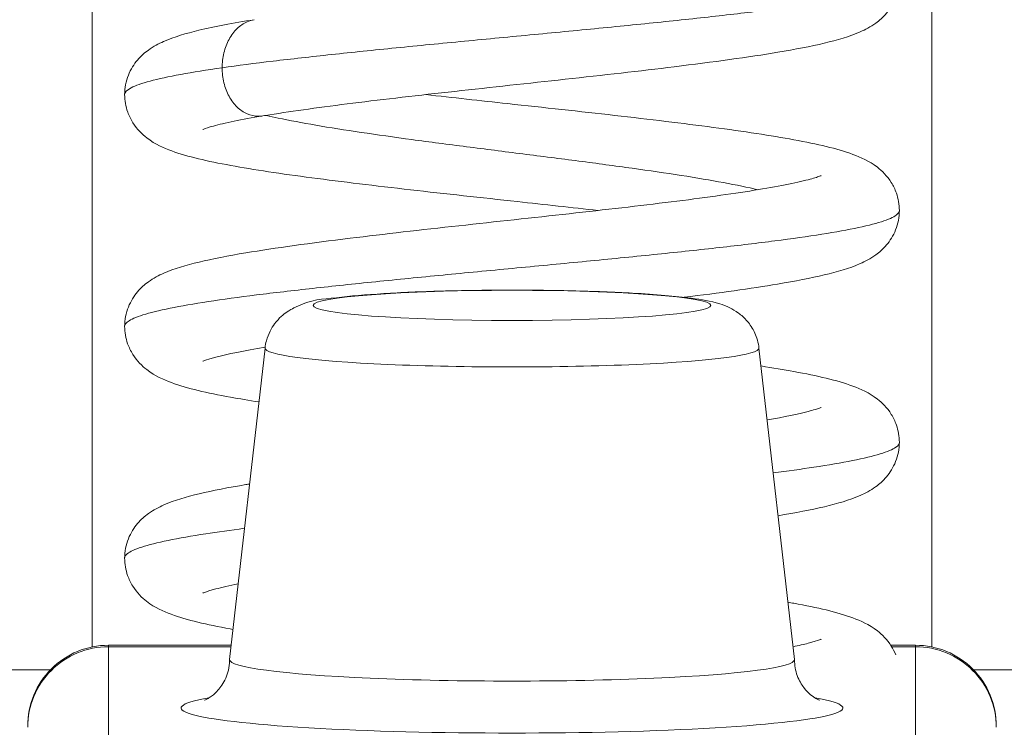
# Model space of a CAD drawing. Units: inches. Extents: x 8 to 262, y 5 to 156.
# Drawn here: x 74 to 75, y 50 to 50 of the extents above; entities that cross this region are included whole.
import ezdxf

# ---------------------------------------------------------------- set-up
doc = ezdxf.new("R2010")
doc.units = ezdxf.units.IN
doc.header["$LTSCALE"] = 16
doc.header["$MEASUREMENT"] = 0
for name, color, linetype, lineweight in [('Dimension (ANSI)', 7, 'Continuous', 5), ('Visible (ANSI)', 7, 'Continuous', 5), ('Visible Narrow (ANSI)', 7, 'Continuous', 5)]:
    doc.layers.add(name, color=color, linetype=linetype, lineweight=lineweight)
doc.styles.add('TAHOMA', font='tahoma.ttf')
doc.dimstyles.new('Default (ANSI)', dxfattribs={"dimscale": 16, "dimtxt": 0.0700000002980232, "dimasz": 0.0984251946210861, "dimexe": 0.125, "dimexo": 0.0625, "dimgap": 0.031496062992126, "dimtad": 0, "dimtih": 1, "dimtoh": 1, "dimrnd": 1e-08, "dimzin": 0, "dimdsep": 46, "dimtxsty": 'TAHOMA', "dimcen": 0.09, "dimdle": 0.3937007874015748, "dimclrd": 256, "dimclre": 256, "dimclrt": 256, "dimadec": 0, "dimazin": 0, "dimtfac": 1, "dimtofl": 0, "dimtmove": 0, "dimatfit": 3, "dimfxl": 1, "dimtolj": 1, "dimtzin": 0, "dimlwd": -1, "dimlwe": -1, "dimarcsym": 0})

# ---------------------------------------------------------------- blocks, each defined once
blk = doc.blocks.new('*D35')
at = {"layer": 'Defpoints', "color": 0, "transparency": 16777216}
for p in [(76.71627056138209, 51.5619287127296), (52.96627056138214, 48.37028521172475), (76.71627056138209, 48.37028521172475)]:
    blk.add_point(p, dxfattribs=at)
at = {"layer": 'Dimension (ANSI)', "transparency": 16777216}
for p, q in [((52.96627056138214, 49.37028521172475), (52.96627056138214, 53.56192871272959)), ((76.71627056138209, 49.37028521172475), (76.71627056138209, 53.56192871272959)), ((54.54107367531952, 51.5619287127296), (60.54294808440378, 51.5619287127296)), ((75.14146744744471, 51.5619287127296), (69.13959303836015, 51.5619287127296))]:
    blk.add_line(p, q, dxfattribs=at)
for points in [[(54.54107367531952, 51.82439589838582), (54.54107367531952, 51.29946152707336), (52.96627056138214, 51.5619287127296)], [(75.14146744744471, 51.82439589838582), (75.14146744744471, 51.29946152707336), (76.71627056138209, 51.5619287127296)]]:
    blk.add_solid(points, dxfattribs=at)
at = {"layer": 'Dimension (ANSI)', "transparency": 16777216, "insert": (64.84127056138196, 51.5619287127296), "char_height": 1.120000004768371, "attachment_point": 5, "style": 'TAHOMA'}
blk.add_mtext('\\A1;\\fTahoma|b0|i0;\\H1.1200;23.75\\P\\fTahoma|b0|i0;\\H1.1200;LID WIDTH\\P\\fTahoma|b0|i0;\\H1.1200;(2 PL.)', dxfattribs=at)
blk = doc.blocks.new('*D36')
at = {"layer": 'Defpoints', "color": 0, "transparency": 16777216}
for p in [(77.21428630941384, 51.56192871272961), (76.71627056138209, 48.37028521172475), (77.21428630941384, 48.37028521172591)]:
    blk.add_point(p, dxfattribs=at)
at = {"layer": 'Dimension (ANSI)', "transparency": 16777216}
for p, q in [((76.71627056138209, 49.37028521172475), (76.71627056138209, 53.56192871272961)), ((77.21428630941384, 49.37028521172591), (77.21428630941384, 53.56192871272961)), ((75.14146744744471, 51.56192871272961), (73.56666433350733, 51.56192871272961)), ((78.78908942335121, 51.56192871272961), (80.36389253728859, 51.56192871272961))]:
    blk.add_line(p, q, dxfattribs=at)
for points in [[(75.14146744744471, 51.82439589838583), (75.14146744744471, 51.29946152707338), (76.71627056138209, 51.56192871272961)], [(78.78908942335121, 51.82439589838583), (78.78908942335121, 51.29946152707338), (77.21428630941384, 51.56192871272961)]]:
    blk.add_solid(points, dxfattribs=at)
at = {"layer": 'Dimension (ANSI)', "transparency": 16777216, "insert": (82.29998535127471, 51.56192871272961), "char_height": 1.120000004768371, "attachment_point": 5, "style": 'TAHOMA'}
blk.add_mtext('\\A1;0.50', dxfattribs=at)

msp = doc.modelspace()

# ---------------------------------------------------------------- linework, layer by layer
at = {"layer": 'Visible (ANSI)'}
for p, q in [((74.53102707448168, 49.70053629126129), (74.52237549431493, 49.62462425150459)), ((74.65151404828245, 49.70053629126129), (74.66016562844916, 49.62462425150459)), ((74.49284536453168, 49.62809426684783), (74.52277096670664, 49.62809426684783)), ((74.68364714225616, 49.62809426684784), (74.68969575823245, 49.62809426684784))]:
    msp.add_line(p, q, dxfattribs=at)
for centre, start, end in [((74.49284536453166, 49.60840922747776), 90, 180.0001293629083), ((74.68969575823245, 49.60840922747776), 359.9998706117377, 90)]:
    msp.add_arc(centre, 0.0196850393700787, start, end, dxfattribs=at)
msp.add_ellipse((74.59127056138206, 49.62457913769785), major_axis=(-0.0688976377952755, 0), ratio=0.0757998395165927, start_param=6.274546729195957, end_param=9.433416538754125, dxfattribs=at)
for points, knots in [([(74.68575717418265, 49.79056818642458), (74.68575717418267, 49.78896608650387), (74.68541777979343, 49.78731180946675), (74.68426283414034, 49.78441785169557), (74.6834535494199, 49.78314985128239), (74.68175594680504, 49.78113882996291), (74.68086051013503, 49.78037162146378), (74.67868102410593, 49.77879754861064), (74.67743197065074, 49.77815592538699), (74.67348691215297, 49.77641356305976), (74.67072737503749, 49.77563740323741), (74.66414595533178, 49.77407812529271), (74.66036996801093, 49.77335100549926), (74.64899509830909, 49.77144442051411), (74.64030680086768, 49.77025969097015), (74.62253710388687, 49.76808133039616), (74.61343599192892, 49.76705610139643), (74.5953497381667, 49.76506911610659), (74.58614280002082, 49.76408066503752), (74.56865321904557, 49.76214589121507), (74.56013794103959, 49.76117386837612), (74.54489219010448, 49.75927646304604), (74.53793734385181, 49.75832407262013), (74.53160486454871, 49.75730617174893), (74.53103420045369, 49.75721278613844), (74.53047562348006, 49.7571196474412)], [0, 0, 0, 0, 0.0152509919796516, 0.0152509919796516, 0.0302176291348284, 0.0302176291348284, 0.0455710905011712, 0.0455710905011712, 0.0684248106967823, 0.0684248106967823, 0.1189385484423758, 0.1189385484423758, 0.1683460922193681, 0.1683460922193681, 0.2502833166050669, 0.2502833166050669, 0.3215678293467466, 0.3215678293467466, 0.3903274231846774, 0.3903274231846774, 0.4579517282340336, 0.4579517282340336, 0.5244152369070673, 0.5244152369070673, 0.5311423724133584, 0.5311423724133584, 0.5311423724133584, 0.5311423724133584]), ([(74.49678417812247, 49.76231995705396), (74.49678417812247, 49.76392041422737), (74.4971228914197, 49.76557440584109), (74.4982788259753, 49.7684709855399), (74.49909010533064, 49.76974189108012), (74.50079535337152, 49.77175810882084), (74.50169666525804, 49.77252726500175), (74.50385911310453, 49.77408323274105), (74.505084352395, 49.77471347589842), (74.50895175186174, 49.7764308186711), (74.51166516432875, 49.7772044800813), (74.51870941664464, 49.77888876071646), (74.52320915500063, 49.7797342357764), (74.52839719624377, 49.78057070815077)], [0, 0, 0, 0, 0.0152390718529286, 0.0152390718529286, 0.0301979652111833, 0.0301979652111833, 0.0455377089885027, 0.0455377089885027, 0.0680332487573707, 0.0680332487573707, 0.1177439074916314, 0.1177439074916314, 0.1755948804707861, 0.1755948804707861, 0.1755948804707861, 0.1755948804707861]), ([(74.61226267863708, 49.73407006112921), (74.60585939089454, 49.73479299397014), (74.59920356378169, 49.73552003403777), (74.58383576893921, 49.73719195360835), (74.57493919282143, 49.73815565343997), (74.55801233288506, 49.74007508448967), (74.54979492585726, 49.74105453993776), (74.53499430836024, 49.74301669107147), (74.52828360753006, 49.74402038575497), (74.51685022774844, 49.74611155299758), (74.51224467078873, 49.74713796879194), (74.50627575366619, 49.74931885913324), (74.50432202559251, 49.75013672744738), (74.50105033546593, 49.75263280447121), (74.49982758123507, 49.75380961875561), (74.49830509919, 49.75624090637987), (74.49786597104504, 49.75712670687065), (74.49705347174013, 49.75940912133238), (74.49678417812247, 49.76088523780646), (74.49678417812247, 49.76231995705397)], [0.2773719641091228, 0.2773719641091228, 0.2773719641091228, 0.2773719641091228, 0.3281260517079109, 0.3281260517079109, 0.3952206430137757, 0.3952206430137757, 0.4633673213103594, 0.4633673213103594, 0.5328392330145363, 0.5328392330145363, 0.6057382828837237, 0.6057382828837237, 0.6425618179601313, 0.6425618179601313, 0.6628119039763732, 0.6628119039763732, 0.6724459528179092, 0.6724459528179092, 0.6861069179876115, 0.6861069179876115, 0.6861069179876115, 0.6861069179876115]), ([(74.57027830266072, 49.76231815781043), (74.57677490842508, 49.76158471566765), (74.58353211622499, 49.76084691467274), (74.59900028445207, 49.75916422951926), (74.60789491987495, 49.75820042513553), (74.62480484331844, 49.75628063396992), (74.63301234293012, 49.75530101643836), (74.64777680711006, 49.75333819399462), (74.65447165561437, 49.75233402483159), (74.66585874246871, 49.75023994858737), (74.67044749455943, 49.7492137055638), (74.67637561956752, 49.74701866970658), (74.67829770523221, 49.74620686660973), (74.68154554003145, 49.74370636031082), (74.68276353306753, 49.74251957088023), (74.68426222673814, 49.74009905061799), (74.68469085131211, 49.7392256102068), (74.68549106526316, 49.736964091657), (74.68575672128058, 49.73549698645292), (74.68575672128058, 49.73407164989873)], [0.2774039628313539, 0.2774039628313539, 0.2774039628313539, 0.2774039628313539, 0.3289039363231546, 0.3289039363231546, 0.3960090303187154, 0.3960090303187154, 0.4641664322683478, 0.4641664322683478, 0.5336579022377822, 0.5336579022377822, 0.6066262309050567, 0.6066262309050567, 0.6430005157578376, 0.6430005157578376, 0.6630447040921437, 0.6630447040921437, 0.6725030576822083, 0.6725030576822083, 0.6860775330492163, 0.6860775330492163, 0.6860775330492163, 0.6860775330492163]), ([(74.53047560361118, 49.75711964412821), (74.52530795471334, 49.75625797541178), (74.52104536089787, 49.75537468430747), (74.51728672133152, 49.75434215006666), (74.51644301981094, 49.75405077452887), (74.51595144220653, 49.75385224483066), (74.51588252490721, 49.75381965784708), (74.51588252490785, 49.75381965784738)], [0, 0, 0, 0, 0.0622373958758984, 0.0622373958758984, 0.0895279679393031, 0.0895279679393031, 0.0988515744582903, 0.0988515744582903, 0.0988515744582903, 0.0988515744582903]), ([(74.49678457239676, 49.70582326100242), (74.49678457239676, 49.70742479040945), (74.4971237343359, 49.7090796901067), (74.49828033965903, 49.71197674860687), (74.49909167993825, 49.71324723498339), (74.50079615692897, 49.71526258285318), (74.50169826693408, 49.71603291554578), (74.50387606872842, 49.71759920290566), (74.50511193354312, 49.7182321048511), (74.50898873713246, 49.71994619798358), (74.51170153939087, 49.72071846679889), (74.51823263029858, 49.72227748212791), (74.52202752909804, 49.72301133166725), (74.53347245094608, 49.72493470289908), (74.54222321502998, 49.72612792256872), (74.56005833570227, 49.7283130260005), (74.56914262800859, 49.72933635148915), (74.58721272828006, 49.73132137281613), (74.59641735573246, 49.73230955886379), (74.61390228490158, 49.73424404814621), (74.62241930282212, 49.73521608497193), (74.63765988961264, 49.73711348299457), (74.64461805932727, 49.73806586727373), (74.65592373476296, 49.73988448425075), (74.66055258826862, 49.74079843933496), (74.6647786757977, 49.74190274324246), (74.66576243000245, 49.74221813746254), (74.66652296979026, 49.74250502988691), (74.66666255345989, 49.74256970176999), (74.66666255345939, 49.74256970176977)], [0, 0, 0, 0, 0.0152548976340309, 0.0152548976340309, 0.0302273563796231, 0.0302273563796231, 0.0455846949217726, 0.0455846949217726, 0.0682728943842591, 0.0682728943842591, 0.117950521314786, 0.117950521314786, 0.1678657749600243, 0.1678657749600243, 0.2503927884236946, 0.2503927884236946, 0.3215547588569016, 0.3215547588569016, 0.3902969423074834, 0.3902969423074834, 0.4579195561107941, 0.4579195561107941, 0.5243878551828944, 0.5243878551828944, 0.5886809896114653, 0.5886809896114653, 0.6166159494184721, 0.6166159494184721, 0.6297926104407681, 0.6297926104407681, 0.6297926104407681, 0.6297926104407681]), ([(74.68575672128057, 49.73407164989873), (74.68575672128057, 49.7324690826818), (74.68541712910726, 49.73081400974913), (74.68426115832574, 49.72791862445996), (74.68345108741957, 49.72664998223645), (74.68175140605172, 49.72463786523674), (74.6808545025086, 49.72387011579655), (74.67867049056483, 49.72229471529349), (74.67741733884628, 49.72165256804283), (74.67348484610905, 49.71991893750331), (74.67073394832072, 49.71914350041565), (74.66415285433621, 49.71758297381799), (74.66036098236195, 49.71685312852358), (74.64959567122601, 49.71504958626871), (74.64180637786845, 49.71396998803449), (74.63328505706741, 49.71290567435488)], [0, 0, 0, 0, 0.0152623667345976, 0.0152623667345976, 0.0302396693219277, 0.0302396693219277, 0.0456065333405212, 0.0456065333405212, 0.0684903565768914, 0.0684903565768914, 0.1188300650148399, 0.1188300650148399, 0.1684425153913867, 0.1684425153913867, 0.2430828732714756, 0.2430828732714756, 0.2430828732714756, 0.2430828732714756]), ([(74.65151404822197, 49.70053629179173), (74.65136153601846, 49.70187447008272), (74.65098347448927, 49.70312248399716), (74.64996593869985, 49.70537108445735), (74.6493109659236, 49.70630740379846), (74.64790655768286, 49.70796604330757), (74.64717704519325, 49.70857570960049), (74.6457076959705, 49.70966116561754), (74.64502487210866, 49.71003170508178), (74.64344163179699, 49.71081073500069), (74.64267897039393, 49.71107418991081), (74.63958524468502, 49.71204564484051), (74.63757739197402, 49.71234843437307), (74.63115845521442, 49.71320462181366), (74.62634406983891, 49.71360526443117), (74.61617230412416, 49.71417298016659), (74.61114463969658, 49.71436459402077), (74.60069051852516, 49.71460919494951), (74.59527990430409, 49.71466512048198), (74.58452672573765, 49.71464236078411), (74.57918658074888, 49.7145642830087), (74.5690471876535, 49.71428042259685), (74.5642551894423, 49.71407417423968), (74.55557000720319, 49.71353988232722), (74.55172311704997, 49.71321239567579), (74.54469910100184, 49.71234661919425), (74.54280051561736, 49.71264063416045), (74.5375988135363, 49.71007138716025), (74.53704667185457, 49.70977096041374), (74.53555120067448, 49.70874981028114), (74.53449726312859, 49.70795045826256), (74.53261200203745, 49.70541775717403), (74.53183375707978, 49.70404521699062), (74.5312149888337, 49.70175575867916), (74.53109750549469, 49.7011542696947), (74.53102707454215, 49.70053629179174)], [0.008638694151154, 0.008638694151154, 0.008638694151154, 0.008638694151154, 0.034287470559619, 0.034287470559619, 0.0640935588473143, 0.0640935588473143, 0.1022501258184281, 0.1022501258184281, 0.1528482076387276, 0.1528482076387276, 0.2368631485232684, 0.2368631485232684, 0.5167695133532905, 0.5167695133532905, 0.9361083897175445, 0.9361083897175445, 1.271399402580283, 1.271399402580283, 1.598712026319934, 1.598712026319934, 1.924594275894819, 1.924594275894819, 2.25255851536506, 2.25255851536506, 2.590244552249683, 2.590244552249683, 2.989316184905702, 2.989316184905702, 3.031036666630853, 3.031036666630853, 3.085229456188389, 3.085229456188389, 3.12110921710109, 3.12110921710109, 3.132953959438634, 3.132953959438634, 3.132953959438634, 3.132953959438634]), ([(74.529528750085, 49.68738946039611), (74.52707512095415, 49.68777690394595), (74.52476774707284, 49.68816663371989), (74.51678195722724, 49.68963028239287), (74.51218445308933, 49.69065677982589), (74.50623169431915, 49.69284281303517), (74.50428451413455, 49.69366106947319), (74.50102268795264, 49.6961618483203), (74.49980426433467, 49.69734184262932), (74.49829150743666, 49.69977064033849), (74.49785594396867, 49.70065415828621), (74.49705088783169, 49.70292786682326), (74.49678457239676, 49.70439614579317), (74.49678457239676, 49.70582326100242)], [0.5064649065011715, 0.5064649065011715, 0.5064649065011715, 0.5064649065011715, 0.5331609344575337, 0.5331609344575337, 0.6060862855852777, 0.6060862855852777, 0.642737429028438, 0.642737429028438, 0.6629081668346385, 0.6629081668346385, 0.6725008223193237, 0.6725008223193237, 0.6860943887774417, 0.6860943887774417, 0.6860943887774417, 0.6860943887774417]), ([(74.53104923059702, 49.70071840775887), (74.5259860159926, 49.69988269434638), (74.52177624990813, 49.6990384629927), (74.51775549024455, 49.69798786847268), (74.51677836983248, 49.69767403651477), (74.51602016016876, 49.69738762959023), (74.5158808311223, 49.69732290271164), (74.51588083112298, 49.69732290271196)], [0.5288380159277776, 0.5288380159277776, 0.5288380159277776, 0.5288380159277776, 0.5887977349977075, 0.5887977349977075, 0.6167014386866887, 0.6167014386866887, 0.6299560050663696, 0.6299560050663696, 0.6299560050663696, 0.6299560050663696]), ([(74.65201245035583, 49.69616313430277), (74.65488738470901, 49.69571701181519), (74.65757169025933, 49.69526784610494), (74.66586469828496, 49.69374270230879), (74.67045115179259, 49.69271641406207), (74.67637894771865, 49.69052127175166), (74.67830389750766, 49.68970884785846), (74.6815554762207, 49.6872011681236), (74.68276900757625, 49.68601603865593), (74.68426821781561, 49.68359133640874), (74.68469846592338, 49.68271207574609), (74.68549385109255, 49.680450774291), (74.68575642555938, 49.67899225509213), (74.68575642555938, 49.67757481889228)], [0.5028864220509934, 0.5028864220509934, 0.5028864220509934, 0.5028864220509934, 0.5336739213815707, 0.5336739213815707, 0.606643207372051, 0.606643207372051, 0.6430135044859387, 0.6430135044859387, 0.6630564865109151, 0.6630564865109151, 0.6725735079725882, 0.6725735079725882, 0.6860763895730883, 0.6860763895730883, 0.6860763895730883, 0.6860763895730883]), ([(74.65351044488328, 49.68301919782712), (74.65767457437403, 49.68374106612451), (74.66113993339533, 49.6844552039515), (74.66478690363766, 49.68540896902488), (74.66576702533457, 49.68572365178744), (74.6665240645664, 49.68600957588707), (74.66666281662408, 49.68607393830858), (74.66666281662354, 49.68607393830833)], [0.536959949595785, 0.536959949595785, 0.536959949595785, 0.536959949595785, 0.588774843887729, 0.588774843887729, 0.6166911449488316, 0.6166911449488316, 0.6298582673664141, 0.6298582673664141, 0.6298582673664141, 0.6298582673664141]), ([(74.68575642555938, 49.67757481889228), (74.68575642555938, 49.67597213748612), (74.68541678379023, 49.67431665169189), (74.6842601648214, 49.67142025588653), (74.68344949024358, 49.670151010964), (74.68174802443107, 49.66813786130435), (74.68084981112514, 49.6673695890879), (74.67866224132122, 49.66579336531648), (74.67740861853108, 49.66515232626183), (74.6734919354383, 49.66342726940506), (74.6707535216, 49.66265319148348), (74.66420835766971, 49.66109874107011), (74.66044207837582, 49.66037231706068), (74.65617317679963, 49.65965544147305)], [0, 0, 0, 0, 0.0152675776681982, 0.0152675776681982, 0.030250054750439, 0.030250054750439, 0.0456228713081136, 0.0456228713081136, 0.068515766486873, 0.068515766486873, 0.1186257195404298, 0.1186257195404298, 0.1680009156397682, 0.1680009156397682, 0.1680009156397682, 0.1680009156397682]), ([(74.49678477143226, 49.64932634940106), (74.49678477143226, 49.65092860175811), (74.49712423535736, 49.65258401566672), (74.49828111549807, 49.65548110123602), (74.49909231342352, 49.65675110664615), (74.50079574578476, 49.65876557670657), (74.5016955039173, 49.65953454137495), (74.50388637234357, 49.66111106804063), (74.50513403922957, 49.66174791209357), (74.50902352193908, 49.66346134387711), (74.51173845849277, 49.66423252279227), (74.51827502826954, 49.66579019231602), (74.52206887399912, 49.66652269747726), (74.52666599222, 49.66729464432559), (74.52695649920697, 49.66734297538127), (74.52724958972944, 49.66739129726416)], [0, 0, 0, 0, 0.0152644836041556, 0.0152644836041556, 0.0302449474845719, 0.0302449474845719, 0.0456136581922882, 0.0456136581922882, 0.0684842862622952, 0.0684842862622952, 0.11818533706373, 0.11818533706373, 0.1680202350601473, 0.1680202350601473, 0.1713493620866248, 0.1713493620866248, 0.1713493620866248, 0.1713493620866248]), ([(74.52321115908391, 49.63195667124112), (74.52299022444704, 49.63199656139241), (74.522771005402, 49.63203647744695), (74.51671591402528, 49.63314854481221), (74.5121262177038, 49.6341749172169), (74.50618847463772, 49.63636644653698), (74.50425024267243, 49.63718384205358), (74.50099733662358, 49.63968875752011), (74.49978280572448, 49.64087169442144), (74.49827910638854, 49.64329782700997), (74.49784692017536, 49.64417890765817), (74.49704849526722, 49.64644448960611), (74.49678477143226, 49.64790590784425), (74.49678477143226, 49.64932634940106)], [0.5307577214193124, 0.5307577214193124, 0.5307577214193124, 0.5307577214193124, 0.5334755626015523, 0.5334755626015523, 0.6064276579310391, 0.6064276579310391, 0.6429093858596052, 0.6429093858596052, 0.663002043886578, 0.663002043886578, 0.6725516292060094, 0.6725516292060094, 0.6860840211286231, 0.6860840211286231, 0.6860840211286231, 0.6860840211286231]), ([(74.52447426127779, 49.64303957888454), (74.52231258521482, 49.64261233520887), (74.52046695758162, 49.64220056364743), (74.51775179735917, 49.64149049473498), (74.51677435051569, 49.64117645720562), (74.51601811055691, 49.64089068921645), (74.51587938497127, 49.64082626918954), (74.51587938497191, 49.64082626918983)], [0.557319189323068, 0.557319189323068, 0.557319189323068, 0.557319189323068, 0.5888260533596189, 0.5888260533596189, 0.6167245463217865, 0.6167245463217865, 0.6299273594568588, 0.6299273594568588, 0.6299273594568588, 0.6299273594568588]), ([(74.65857485427195, 49.63858226960766), (74.65906177575813, 49.63849598354151), (74.65954076465287, 49.63840957665542), (74.66584653029601, 49.63725068595666), (74.6704338096824, 49.63622438483572), (74.67636672711475, 49.63403097787179), (74.67830104012921, 49.63321440012245), (74.68155148513462, 49.63070818317534), (74.68276491023916, 49.62952428062171), (74.68418559524383, 49.62722865222571), (74.68455281871258, 49.62650866907106), (74.68485433028788, 49.62574395583374)], [0.5276907779533851, 0.5276907779533851, 0.5276907779533851, 0.5276907779533851, 0.5335780875313273, 0.5335780875313273, 0.606539096562138, 0.606539096562138, 0.6429650259035574, 0.6429650259035574, 0.6630320914103189, 0.6630320914103189, 0.6709846996976739, 0.6709846996976739, 0.6709846996976739, 0.6709846996976739]), ([(74.65981275803462, 49.6277204619567), (74.66123438653601, 49.62802031811126), (74.66247958656643, 49.628309325548), (74.66479025232722, 49.62891373022774), (74.66576802097299, 49.62922788528931), (74.66652367674192, 49.62951345390873), (74.66666217994317, 49.62957775665721), (74.66666217994258, 49.62957775665693)], [0.5661693060366054, 0.5661693060366054, 0.5661693060366054, 0.5661693060366054, 0.5888267581839876, 0.5888267581839876, 0.61672869783621, 0.61672869783621, 0.6299110516056606, 0.6299110516056606, 0.6299110516056606, 0.6299110516056606]), ([(74.51629214501794, 49.61472603582102), (74.51629214501794, 49.61472603582102), (74.51629905510602, 49.61472845916609), (74.51636608574555, 49.61475380393648), (74.5165157061159, 49.61480883700785), (74.51700109522426, 49.61505724461714), (74.51724805732312, 49.61519204116764), (74.51805152196206, 49.61571886777864), (74.51871609235157, 49.61618844894227), (74.52015762427656, 49.61779659203032), (74.52087158132626, 49.61875882403557), (74.52195516951261, 49.62127277050379), (74.5223267793311, 49.62274347997756), (74.52237149569383, 49.62437133487827), (74.52237292358679, 49.62447523626518), (74.52237292358679, 49.62457913769785)], [9.21284565685998, 9.21284565685998, 9.21284565685998, 9.21284565685998, 9.226928789054803, 9.226928789054803, 9.277733918950876, 9.277733918950876, 9.309686306214932, 9.309686306214932, 9.356935615323524, 9.356935615323524, 9.392117518429556, 9.392117518429556, 9.422695779968336, 9.422695779968336, 9.424777960769378, 9.424777960769378, 9.424777960769378, 9.424777960769378]), ([(74.66016819917733, 49.62457913769785), (74.66016819917733, 49.6232049475167), (74.66043638774127, 49.62184584502505), (74.6612936777597, 49.61948676591866), (74.66188235583, 49.61852303099959), (74.66305796720368, 49.61697164085875), (74.66363616867143, 49.6164325135868), (74.66465979824623, 49.61558463797859), (74.66507846428699, 49.61532476075247), (74.66582238029417, 49.61489577529764), (74.66605738185307, 49.61480208578592), (74.66622424627921, 49.61473458469132), (74.66624897774616, 49.61472603582102), (74.66624897774616, 49.61472603582102)], [6.283185307179583, 6.283185307179583, 6.283185307179583, 6.283185307179583, 6.310724026698522, 6.310724026698522, 6.340561813014097, 6.340561813014097, 6.374443321814062, 6.374443321814062, 6.413882684989771, 6.413882684989771, 6.468416494544503, 6.468416494544503, 6.49511761108898, 6.49511761108898, 6.49511761108898, 6.49511761108898])]:
    msp.add_open_spline(points, degree=3, knots=knots, dxfattribs=at)
at = {"layer": 'Visible Narrow (ANSI)'}
for p, q in [((74.48890835665765, 49.62769654828711), (74.48890835665765, 49.94805533269632)), ((74.69363276610645, 49.94805533269632), (74.69363276610645, 49.62769654828711)), ((74.52412422804545, 49.75939241124351), (74.52412439553187, 49.75939234479942)), ((74.49284536453166, 49.62809426684783), (74.49284536453166, 49.62772332200714)), ((74.49284536453166, 49.62772332200713), (74.5227286906851, 49.62772332200713)), ((74.49284536453166, 49.58304283825066), (74.49284536453166, 49.62772332200713)), ((74.68387798842924, 49.62772332200713), (74.68969575823245, 49.62772332200715)), ((74.68969575823245, 49.62772332200716), (74.68969575823245, 49.62809426684784)), ((74.68969575823245, 49.62772332200715), (74.68969575823245, 49.5830428382508)), ((74.47868518110063, 49.62208365544395), (74.46922331728756, 49.62208365544395)), ((74.70385594166346, 49.62208365544395), (74.71331780547654, 49.62208365544395))]:
    msp.add_line(p, q, dxfattribs=at)
msp.add_ellipse((74.59127056138206, 49.71094412660528), major_axis=(-0.0485101354831889, 0), ratio=0.0757998395165928, dxfattribs=at)
for centre, major_axis, ratio, start_param, end_param in [((74.59127056138206, 49.70049684267459), (-0.0602457348062991, 0), 0.0757998395165927, 6.274546613028554, 9.433416654920423), ((74.49284536453166, 49.60809491543724), (-0.0196850393700662, -2.21490171e-08), 0.9971230537553513, 4.712387851930597, 6.283185294137525), ((74.68969575823245, 49.60809491543717), (0.0196850393700661, -2.21732892e-08), 0.9971230537547878, 1.30558533e-08, 1.570797456485286), ((74.59127056138206, 49.61280209375608), (-0.0807085893010235, 0), 0.0757998395165929, 5.870518138850318, 9.837445129098743)]:
    msp.add_ellipse(centre, major_axis=major_axis, ratio=ratio, start_param=start_param, end_param=end_param, dxfattribs=at)
for points, knots in [([(74.68575706391815, 49.79056820526428), (74.68575711130802, 49.79035787683082), (74.68567975630984, 49.79014755070642), (74.68552530819981, 49.78993722679777), (74.68512812091164, 49.7893963462204), (74.68422092591096, 49.78885543121858), (74.68281154488272, 49.78831453123428), (74.68140216385447, 49.78777363124997), (74.67949374444446, 49.78723273602727), (74.67712075818385, 49.78669185901636), (74.67474777192324, 49.78615098200545), (74.67190737337111, 49.78561005034793), (74.66864385264113, 49.78506915511942), (74.66538033191112, 49.78452825989089), (74.6616972634685, 49.7839873911595), (74.65765345712627, 49.7834464905723), (74.65360965078408, 49.78290558998509), (74.64920221533306, 49.78236467898593), (74.64450596659394, 49.78182378846466), (74.6398097178548, 49.78128289794338), (74.6348254100291, 49.78074202359305), (74.62963115524057, 49.78020111322763), (74.62443690045208, 49.77966020286221), (74.61903271181507, 49.77911930763192), (74.61350864320922, 49.77857842920961), (74.60798457460326, 49.77803755078729), (74.6023396277862, 49.7774966230367), (74.59666490678813, 49.77695572727037), (74.59099018579013, 49.77641483150404), (74.58528647143068, 49.77587394169117), (74.5796456571517, 49.77533306015367), (74.57400484287272, 49.77479217861618), (74.56842714300934, 49.77425125060148), (74.56300399564041, 49.77371035537472), (74.5575808482715, 49.77316946014795), (74.5523110100869, 49.77262860343852), (74.54728005248712, 49.77208769305008), (74.54224909488734, 49.77154678266162), (74.53745939377963, 49.77100587923898), (74.53298615881116, 49.77046498401538), (74.52851292384265, 49.76992408879178), (74.52435463386192, 49.76938319356979), (74.52058289234607, 49.76884229834386)], [0.8793796881535492, 0.8793796881535492, 0.8793796881535492, 0.8793796881535492, 0.8828828828829, 0.8828828828829, 0.8828828828829, 0.8918918918918999, 0.8918918918918999, 0.8918918918918999, 0.9009009009009, 0.9009009009009, 0.9009009009009, 0.9099099099099, 0.9099099099099, 0.9099099099099, 0.9189189189188999, 0.9189189189188999, 0.9189189189188999, 0.9279279279278998, 0.9279279279278998, 0.9279279279278998, 0.9369369369369, 0.9369369369369, 0.9369369369369, 0.9459459459459001, 0.9459459459459001, 0.9459459459459001, 0.9549549549549999, 0.9549549549549999, 0.9549549549549999, 0.9639639639639997, 0.9639639639639997, 0.9639639639639997, 0.9729729729729999, 0.9729729729729999, 0.9729729729729999, 0.9819819819820002, 0.9819819819820002, 0.9819819819820002, 0.990990990991, 0.990990990991, 0.990990990991, 1, 1, 1, 1]), ([(74.52058289234607, 49.76884229834386), (74.52058289234607, 49.77007590505412), (74.52073580312624, 49.77130961725148), (74.52102347090016, 49.77248498302005), (74.52131113867405, 49.77366034878862), (74.52173302022405, 49.774776755476), (74.52227330616674, 49.77578053426501), (74.52281359210942, 49.77678431305403), (74.52347741856217, 49.77767152135741), (74.52422790273371, 49.77839338629047), (74.52497838690526, 49.77911525122353), (74.52581220237515, 49.77967855900734), (74.52669141861503, 49.78006339646406), (74.52724589790887, 49.78030609489429), (74.52781827495038, 49.78047730308821), (74.52839720788414, 49.78057066550926)], [0, 0, 0, 0, 0.1, 0.1, 0.1, 0.2, 0.2, 0.2, 0.3, 0.3, 0.3, 0.4, 0.4, 0.4, 0.4630651788132717, 0.4630651788132717, 0.4630651788132717, 0.4630651788132717]), ([(74.52058289234607, 49.76884229834386), (74.5168111508387, 49.76830140311791), (74.51342653072535, 49.76776050789592), (74.51047888908656, 49.76721961267233), (74.50753124744773, 49.76667871744873), (74.50502155499254, 49.76613781402608), (74.50299579834183, 49.76559690363763), (74.5009700416911, 49.76505599324919), (74.49942438904307, 49.76451513653978), (74.4983820718267, 49.76397424131302), (74.49733975461032, 49.76343334608627), (74.49680467451397, 49.76289241807155), (74.49678475947478, 49.76235153653405), (74.49678437189323, 49.76234101003161), (74.49678417810338, 49.76233048352604), (74.49678417806743, 49.76231995701734)], [0, 0, 0, 0, 0.009009009009009, 0.009009009009009, 0.009009009009009, 0.01801801801802, 0.01801801801802, 0.01801801801802, 0.02702702702703, 0.02702702702703, 0.02702702702703, 0.03603603603604, 0.03603603603604, 0.03603603603604, 0.0362113671367819, 0.0362113671367819, 0.0362113671367819, 0.0362113671367819]), ([(74.53047561258082, 49.75711969158195), (74.53012500353522, 49.75706121861496), (74.5297719061934, 49.75703127472407), (74.52941885098544, 49.75703127472344), (74.5284948517593, 49.75703127472182), (74.52757069668996, 49.75723637247329), (74.52669141861503, 49.75762120993001), (74.52581214054008, 49.75800604738673), (74.52497823250367, 49.75856936881028), (74.52422790273371, 49.75929123374334), (74.52347757296377, 49.7600130986764), (74.52281369733986, 49.76090029909418), (74.52227330616675, 49.76190407788319), (74.52173291499362, 49.7629078566722), (74.52131112264041, 49.76402425021285), (74.52102347090016, 49.76519961598142), (74.52073581915992, 49.76637498174999), (74.52058289234607, 49.76760869163357), (74.52058289234607, 49.76884229834386)], [0.4617905299079009, 0.4617905299079009, 0.4617905299079009, 0.4617905299079009, 0.5, 0.5, 0.5, 0.6, 0.6, 0.6, 0.7, 0.7, 0.7, 0.8, 0.8, 0.8, 0.9, 0.9, 0.9, 1, 1, 1, 1]), ([(74.53132552272967, 49.75725993704665), (74.53224853781572, 49.75704036716781), (74.53322518569023, 49.75682080040899), (74.53425299634218, 49.75660124203264), (74.53698164320078, 49.75601835522099), (74.54006868043929, 49.75543544871451), (74.54345943372054, 49.75485253138353), (74.54685018700181, 49.75426961405257), (74.55054495856999, 49.75368671265062), (74.5544706276404, 49.75310381441587), (74.5583962967108, 49.75252091618113), (74.5625544871897, 49.75193798788087), (74.56686792050861, 49.75135508121521), (74.57118135382755, 49.75077217454956), (74.57564842413026, 49.75018929016073), (74.58018571941936, 49.74960638365751), (74.5847230147084, 49.74902347715431), (74.58933079923632, 49.74844053367011), (74.59392151284985, 49.74785764565109), (74.59851222646341, 49.74727475763208), (74.6030866344393, 49.74669185112954), (74.60755753569681, 49.74610892807321), (74.61202843695433, 49.74552600501688), (74.61639585533946, 49.74494313161103), (74.6205789325716, 49.74436022510556), (74.62476200980375, 49.74377731860009), (74.62875941009163, 49.74319437454903), (74.63249547432287, 49.74261148597544), (74.63623153855406, 49.74202859740184), (74.63970845885144, 49.74144569257916), (74.64285862203941, 49.74086277838501), (74.64598309286023, 49.74028461837169), (74.64878415081456, 49.73970645931377), (74.65121461507101, 49.73912831759463)], [0.0643041347654715, 0.0643041347654715, 0.0643041347654715, 0.0643041347654715, 0.06796116504854, 0.06796116504854, 0.06796116504854, 0.07766990291262, 0.07766990291262, 0.07766990291262, 0.0873786407767, 0.0873786407767, 0.0873786407767, 0.09708737864078, 0.09708737864078, 0.09708737864078, 0.1067961165049, 0.1067961165049, 0.1067961165049, 0.1165048543689, 0.1165048543689, 0.1165048543689, 0.126213592233, 0.126213592233, 0.126213592233, 0.1359223300971, 0.1359223300971, 0.1359223300971, 0.1456310679612, 0.1456310679612, 0.1456310679612, 0.1553398058252, 0.1553398058252, 0.1553398058252, 0.1649693603445549, 0.1649693603445549, 0.1649693603445549, 0.1649693603445549]), ([(74.68575673018981, 49.73407164648), (74.68575673219775, 49.73376216929384), (74.68558934806785, 49.73345269670423), (74.6852553810491, 49.73314321343534), (74.68467169467854, 49.73260231820969), (74.6835757779519, 49.73206139426428), (74.68198431558196, 49.73152050567722), (74.68039285321201, 49.73097961709013), (74.67830974402774, 49.73043873730679), (74.67576717598949, 49.72989784207785), (74.67322460795124, 49.72935694684892), (74.67021889149532, 49.72881601518601), (74.66680365359937, 49.72827513818068), (74.66338841570345, 49.72773426117537), (74.65956461926281, 49.72719336594703), (74.65538977940992, 49.72665245844932), (74.65121493955701, 49.72611155095163), (74.64668930736563, 49.72557066227444), (74.64189025992862, 49.72502977604933), (74.63709121249151, 49.72448888982422), (74.63201736643936, 49.72394798897315), (74.62674886049159, 49.72340708110706), (74.62148035454386, 49.72286617324099), (74.61601920137215, 49.72232530891779), (74.61045399990194, 49.72178441369064), (74.60488879843172, 49.72124351846349), (74.59921866884933, 49.72070259010606), (74.59353643215968, 49.72016170710893), (74.58785419547004, 49.7196208241118), (74.5821597589834, 49.71907993756119), (74.57654510343212, 49.71853904233273), (74.57093044788084, 49.71799814710428), (74.56539672116364, 49.71745721775964), (74.56003265571309, 49.71691633959608), (74.55466859026255, 49.7163754614325), (74.54947308422913, 49.71583456620257), (74.54453335092654, 49.71529365625259), (74.53959361762394, 49.71475274630262), (74.53490968155462, 49.71421186932432), (74.53055424245218, 49.7136709797017), (74.52619880334974, 49.71313009007907), (74.52217269478177, 49.71258918101473), (74.51854504639483, 49.71204827892777), (74.51491739800792, 49.71150737684081), (74.51168503419606, 49.7109665091739), (74.50889924732762, 49.71042561394561), (74.50611346045916, 49.70988471871732), (74.5037779670047, 49.70934378751953), (74.50192905842937, 49.70880290953807), (74.50008014985404, 49.7082620315566), (74.4987147820379, 49.70772113781531), (74.4978585028915, 49.70718023890024), (74.49714244015252, 49.70672791262291), (74.4967847389328, 49.70627557281382), (74.49678461369156, 49.7058232531574)], [0.1930435260447275, 0.1930435260447275, 0.1930435260447275, 0.1930435260447275, 0.1981981981982, 0.1981981981982, 0.1981981981982, 0.2072072072072, 0.2072072072072, 0.2072072072072, 0.2162162162162, 0.2162162162162, 0.2162162162162, 0.2252252252252, 0.2252252252252, 0.2252252252252, 0.2342342342342, 0.2342342342342, 0.2342342342342, 0.2432432432432, 0.2432432432432, 0.2432432432432, 0.2522522522522999, 0.2522522522522999, 0.2522522522522999, 0.2612612612613, 0.2612612612613, 0.2612612612613, 0.2702702702703, 0.2702702702703, 0.2702702702703, 0.2792792792793, 0.2792792792793, 0.2792792792793, 0.2882882882883, 0.2882882882883, 0.2882882882883, 0.2972972972973, 0.2972972972973, 0.2972972972973, 0.3063063063063, 0.3063063063063, 0.3063063063063, 0.3153153153153, 0.3153153153153, 0.3153153153153, 0.3243243243243, 0.3243243243243, 0.3243243243243, 0.3333333333333001, 0.3333333333333001, 0.3333333333333001, 0.3423423423423, 0.3423423423423, 0.3423423423423, 0.349876118791041, 0.349876118791041, 0.349876118791041, 0.349876118791041]), ([(74.68575643116152, 49.67757481440477), (74.68575643897111, 49.67716628425652), (74.68546501447337, 49.67675775245572), (74.68488299068522, 49.67634921470998), (74.68411240365087, 49.67580831948142), (74.68282843773869, 49.67526738942143), (74.68105801037437, 49.67472651161527), (74.67928758301005, 49.67418563380911), (74.67703163170113, 49.67364473857937), (74.67432062488558, 49.67310382913734), (74.67160961807002, 49.67256291969532), (74.66844467548816, 49.67202203995432), (74.66488182632946, 49.67148115120538), (74.66185755169442, 49.67102202536229), (74.65854523237854, 49.67056288631349), (74.65498224916095, 49.67010374741442)], [0.506709016010957, 0.506709016010957, 0.506709016010957, 0.506709016010957, 0.5135135135135, 0.5135135135135, 0.5135135135135, 0.5225225225225002, 0.5225225225225002, 0.5225225225225002, 0.5315315315315, 0.5315315315315, 0.5315315315315, 0.5405405405405, 0.5405405405405, 0.5405405405405, 0.5481877117282762, 0.5481877117282762, 0.5481877117282762, 0.5481877117282762]), ([(74.52601944147442, 49.6565957494344), (74.52262085543089, 49.65614859065571), (74.51946543003893, 49.65570141753513), (74.51658772093963, 49.65525428237956), (74.51310670226763, 49.65471340567113), (74.51002967135038, 49.65417251044684), (74.50741006485165, 49.65363160837576), (74.50479045835294, 49.65309070630466), (74.50263087832091, 49.6525497979356), (74.50095987705107, 49.6520089161291), (74.49928887578125, 49.65146803432261), (74.49810649015373, 49.6509271390915), (74.49743879022245, 49.65038622746626), (74.4970026676623, 49.65003291941311), (74.49678476044737, 49.64967963234974), (74.49678476450542, 49.64932634342648)], [0.6231830097920753, 0.6231830097920753, 0.6231830097920753, 0.6231830097920753, 0.6306306306306001, 0.6306306306306001, 0.6306306306306001, 0.6396396396396, 0.6396396396396, 0.6396396396396, 0.6486486486486, 0.6486486486486, 0.6486486486486, 0.6576576576577001, 0.6576576576577001, 0.6576576576577001, 0.663542085511274, 0.663542085511274, 0.663542085511274, 0.663542085511274])]:
    msp.add_open_spline(points, degree=3, knots=knots, dxfattribs=at)

# ---------------------------------------------------------------- dimensions: what is measured, and where the dimension line sits
at = {"layer": 'Dimension (ANSI)'}
dim = msp.add_linear_dim(base=(76.71627056138209, 51.5619287127296), p1=(52.96627056138214, 48.37028521172475), p2=(76.71627056138209, 48.37028521172475), angle=180, text='\\fTahoma|b0|i0;\\H1.1200;<>\\P\\fTahoma|b0|i0;\\H1.1200;LID WIDTH\\P\\fTahoma|b0|i0;\\H1.1200;(2 PL.)', dimstyle='Default (ANSI)', override={"dimgap": 0.031496062992126, "dimtih": 0, "dimtoh": 0, "dimdec": 2, "dimtol": 0, "dimlim": 0, "dimtp": 0, "dimtm": 0, "dimtdec": 2, "dimatfit": 1}, dxfattribs=at)
dim.commit()
dim.dimension.update_dxf_attribs({"geometry": '*D35', "text_midpoint": (64.84127056138196, 51.5619287127296), "dimtype": 160})
dim = msp.add_linear_dim(base=(77.21428630941384, 51.56192871272961), p1=(76.71627056138209, 48.37028521172475), p2=(77.21428630941384, 48.37028521172591), dimstyle='Default (ANSI)', override={"dimgap": 0.031496062992126, "dimtih": 0, "dimtoh": 0, "dimdec": 2, "dimtol": 0, "dimlim": 0, "dimtp": 0, "dimtm": 0, "dimtdec": 2, "dimatfit": 1}, dxfattribs=at)
dim.commit()
dim.dimension.update_dxf_attribs({"geometry": '*D36', "text_midpoint": (82.29998535127471, 51.56192871272961), "dimtype": 160})

doc.saveas('drawing.dxf')
